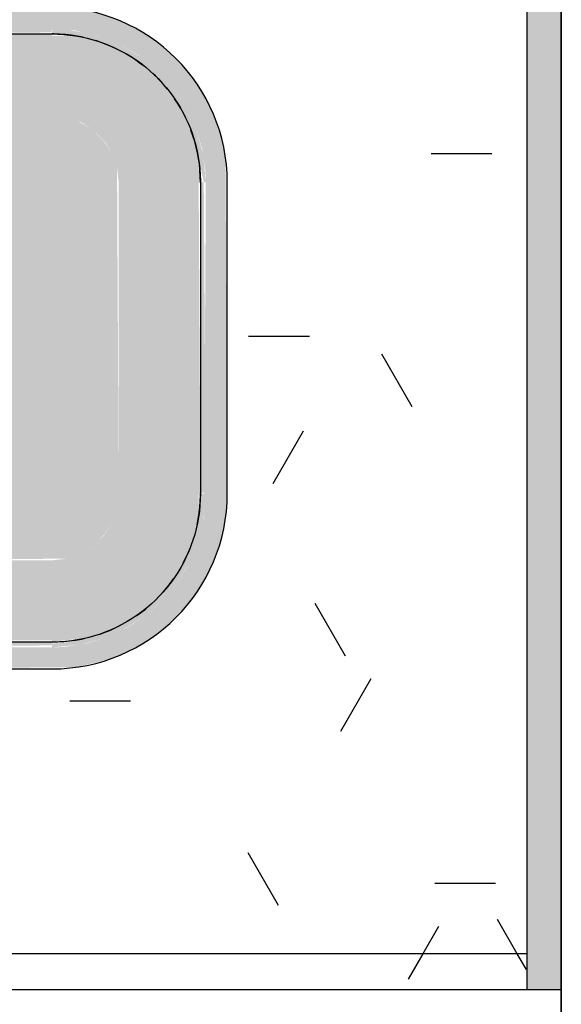
# Model space of a CAD drawing. Units: millimetres. Extents: x 2352 to 2476, y 1459 to 1517.
# Drawn here: x 2361 to 2361, y 1484 to 1485 of the extents above; entities that cross this region are included whole.
import ezdxf

# ---------------------------------------------------------------- set-up
doc = ezdxf.new("R2010")
doc.units = ezdxf.units.MM
for name, color, linetype, lineweight in [('A-FLOR', 7, 'Continuous', 25), ('A-FLOR-PATT', 7, 'Continuous', 25), ('A-WALL', 7, 'Continuous', 25), ('I-WALL', 7, 'Continuous', 25), ('P-SANR-FIXT', 7, 'Continuous', 25)]:
    doc.layers.add(name, color=color, linetype=linetype, lineweight=lineweight)
pattern_1 = [(0, (2394.00482, 1520.56139), (0.406, 0.102), [0.034, -0.271, 0.034, -0.271, -1.626]), (0, (2394.00482, 1520.56139), (0.406, 0.102), [-0.61, 0.034, -0.576, 0.034, -0.271, -0.711]), (0, (2394.00482, 1520.56139), (0.406, 0.102), [-1.524, 0.034, -0.17, 0.034, -0.474]), (120, (2394.15682, 1520.61239), (-0.2913346, 0.30060631), [0.034, -0.271, 0.034, -0.271, -1.626]), (120, (2394.15682, 1520.61239), (-0.2913346, 0.30060631), [-0.61, 0.034, -0.576, 0.034, -0.271, -0.711]), (120, (2394.15682, 1520.61239), (-0.2913346, 0.30060631), [-1.524, 0.034, -0.17, 0.034, -0.474]), (240, (2394.20782, 1520.81539), (-0.1146654, -0.40260631), [0.034, -0.271, 0.034, -0.271, -1.626]), (240, (2394.20782, 1520.81539), (-0.1146654, -0.40260631), [-0.61, 0.034, -0.576, 0.034, -0.271, -0.711]), (240, (2394.20782, 1520.81539), (-0.1146654, -0.40260631), [-1.524, 0.034, -0.17, 0.034, -0.474])]

# ---------------------------------------------------------------- blocks, each defined once
blk = doc.blocks.new('94020102RVM001A - 94020-203 CUBA RETANGULAR 40 X 34-V87-PLANTA BAIXA LAYOUT')
at = {"layer": 'P-SANR-FIXT', "true_color": 0xbdbbb9}
for points in [[(0.01175, -0.2425), (0.13095, -0.2415), (0.14842, -0.23726), (0.15771, -0.23364), (0.17062, -0.2265), (0.18118, -0.21856), (0.19321, -0.20601), (0.19955, -0.1973), (0.20614, -0.18521), (0.21103, -0.17211), (0.214, -0.15845), (0.215, -0.1445), (0.214, 0.04345), (0.21068, 0.05816), (0.205, 0.0725), (0.19944, 0.08248), (0.18895, 0.09594), (0.17923, 0.10514), (0.16869, 0.11271), (0.15431, 0.12005), (0.14235, 0.12411), (0.12982, 0.12662), (0.117, 0.1275), (0.01032, 0.1275), (0.01032, 0.1155), (0.12982, 0.11454), (0.14235, 0.11168), (0.15689, 0.10562), (0.16545, 0.10056), (0.1781, 0.08994), (0.18618, 0.08049), (0.19321, 0.06922), (0.19776, 0.0589), (0.20088, 0.04845), (0.20276, 0.03593), (0.203, 0.02771), (0.202, -0.15752), (0.19776, -0.1739), (0.19236, -0.18582), (0.18568, -0.19617), (0.17683, -0.20621), (0.16854, -0.21327), (0.15847, -0.21979), (0.1464, -0.22526), (0.13595, -0.22838), (0.12343, -0.23026), (0.117, -0.2305), (-0.13081, -0.22935), (-0.14389, -0.22614), (-0.1557, -0.22125), (-0.16867, -0.21318), (-0.17871, -0.20433), (-0.18577, -0.19604), (-0.19335, -0.18395), (-0.19776, -0.1739), (-0.20084, -0.16364), (-0.20276, -0.15093), (-0.203, -0.1445), (-0.20185, 0.04331), (-0.19776, 0.0589), (-0.19236, 0.07082), (-0.18568, 0.08117), (-0.1781, 0.08994), (-0.17062, 0.09674), (-0.15689, 0.10562), (-0.14842, 0.10956), (-0.13614, 0.11334), (-0.11923, 0.11542), (-0.117, 0.1155), (-0.01032, 0.11571), (-0.01032, 0.1275), (-0.13095, 0.1265), (-0.14842, 0.12226), (-0.161, 0.117), (-0.17264, 0.1101), (-0.18118, 0.10356), (-0.19321, 0.09101), (-0.19944, 0.08248), (-0.20614, 0.07021), (-0.21218, 0.05262), (-0.214, 0.04345), (-0.215, 0.0295), (-0.214, -0.15845), (-0.21103, -0.17211), (-0.205, -0.1875), (-0.19944, -0.19748), (-0.19106, -0.20868), (-0.17923, -0.22014), (-0.16818, -0.22801), (-0.15615, -0.23429), (-0.14058, -0.23956), (-0.12812, -0.24181), (-0.117, -0.2425)], [(0.203, 0.0295), (0.20152, 0.04507), (0.19776, 0.0589), (0.19294, 0.06973), (0.18562, 0.08125), (0.1781, 0.08994), (0.1671, 0.09933), (0.15619, 0.10599), (0.14461, 0.11089), (0.13614, 0.11334), (0.11923, 0.11542), (0.117, 0.11435), (0.11725, 0.11271), (0.13605, 0.11026), (0.1519, 0.10486), (0.16601, 0.09674), (0.18051, 0.08312), (0.19127, 0.06667), (0.19776, 0.04897), (0.20185, 0.0295), (0.20276, 0.0295)], [(0.1638, 0.0295), (0.19975, 0.0295), (0.19776, 0.04855), (0.19286, 0.06304), (0.18766, 0.07294), (0.17896, 0.08466), (0.17028, 0.09308), (0.16, 0.10044), (0.1505, 0.10537), (0.13871, 0.10955), (0.12801, 0.11165), (0.117, 0.1115), (0.117, 0.0668), (0.1253, 0.06586), (0.13318, 0.06311), (0.14026, 0.05866), (0.14665, 0.05207), (0.15061, 0.04568), (0.15336, 0.0378), (0.1543, 0.0295), (0.15908, 0.0295)], [(0.00225, -0.1818), (0.1253, -0.18086), (0.13318, -0.17811), (0.14026, -0.17366), (0.14616, -0.16738), (0.15061, -0.16068), (0.15336, -0.1528), (0.1543, -0.1445), (0.15336, 0.0378), (0.15061, 0.04568), (0.14586, 0.05276), (0.13978, 0.059), (0.1307, 0.06414), (0.1253, 0.06586), (0.117, 0.0668), (0.017, 0.0668), (0.01743, 0.05474), (0.02563, 0.05147), (0.03465, 0.04589), (0.04249, 0.03874), (0.04889, 0.03027), (0.05362, 0.02077), (0.05652, 0.01057), (0.0575, 0), (0.05652, -0.01057), (0.05362, -0.02077), (0.04889, -0.03027), (0.04249, -0.03874), (0.03465, -0.04589), (0.02355, -0.05239), (0.01574, -0.0553), (-0.00062, -0.05816), (-0.00531, -0.05725), (-0.01574, -0.0553), (-0.02633, -0.05108), (-0.03465, -0.04589), (-0.04249, -0.03874), (-0.04889, -0.03027), (-0.05362, -0.02077), (-0.05652, -0.01057), (-0.05749, 0.00012), (-0.05652, 0.01057), (-0.05362, 0.02077), (-0.04889, 0.03027), (-0.03997, 0.04126), (-0.03465, 0.04589), (-0.02304, 0.05262), (-0.017, 0.05545), (-0.017, 0.0668), (-0.1253, 0.06586), (-0.13318, 0.06311), (-0.14058, 0.05837), (-0.14616, 0.05238), (-0.15061, 0.04568), (-0.15336, 0.0378), (-0.1543, 0.0295), (-0.15336, -0.1528), (-0.15061, -0.16068), (-0.14585, -0.16777), (-0.13978, -0.174), (-0.1307, -0.17914), (-0.1253, -0.18086), (-0.117, -0.1818), (-0.00225, -0.1818)], [(0.17463, -0.1445), (0.2, -0.1445), (0.199, 0.0295), (0.1543, 0.0295), (0.1543, -0.1445), (0.17289, -0.1445)], [(0.2, -0.1445), (0.203, -0.1435), (0.20185, 0.0295), (0.2, 0.0295), (0.2, -0.05239)], [(0.117, -0.2305), (0.13334, -0.22887), (0.1464, -0.22526), (0.1564, -0.22088), (0.16903, -0.21291), (0.17801, -0.20503), (0.1857, -0.19614), (0.19338, -0.1839), (0.19802, -0.17316), (0.20084, -0.16364), (0.20276, -0.15093), (0.20185, -0.1445), (0.20023, -0.1445), (0.19776, -0.16355), (0.19236, -0.17967), (0.18134, -0.19745), (0.16545, -0.21201), (0.14842, -0.22151), (0.1279, -0.22729), (0.117, -0.22838), (0.117, -0.23026)], [(0.117, -0.22725), (0.13605, -0.22526), (0.15071, -0.22028), (0.16215, -0.21409), (0.17203, -0.20657), (0.18028, -0.19812), (0.18806, -0.18731), (0.19338, -0.17685), (0.19705, -0.16621), (0.19918, -0.15493), (0.199, -0.1445), (0.1543, -0.1445), (0.15336, -0.1528), (0.15061, -0.16068), (0.14616, -0.16776), (0.13957, -0.17415), (0.13318, -0.17811), (0.1253, -0.18086), (0.117, -0.1818), (0.117, -0.22657)], [(-0.0713, -0.2275), (0.117, -0.2265), (0.117, -0.1818), (-0.117, -0.1818), (-0.117, -0.2275)], [(-0.00531, -0.2305), (0.117, -0.22935), (0.117, -0.2275), (-0.117, -0.22838), (-0.117, -0.2305), (-0.01057, -0.2305)]]:
    blk.add_hatch(color=9, dxfattribs=at).paths.add_polyline_path(points, flags=0)
h = blk.add_hatch(color=9, dxfattribs=at)
h.paths.add_polyline_path([(-0.117, 0.1125), (-0.01032, 0.11338), (-0.01032, 0.1155), (-0.117, 0.11435), (-0.117, 0.11273)], flags=0)
h.paths.add_polyline_path([(0.01164, 0.1125), (0.117, 0.11338), (0.11647, 0.1155), (0.01032, 0.11435), (0.01124, 0.1125)], flags=0)
h = blk.add_hatch(color=9, dxfattribs=at)
h.paths.add_polyline_path([(-0.06441, 0.0668), (-0.017, 0.0668), (-0.01626, 0.08539), (-0.01353, 0.09189), (-0.01032, 0.09738), (-0.01124, 0.1125), (-0.117, 0.1115), (-0.117, 0.0668)], flags=0)
h.paths.add_polyline_path([(0.117, 0.0668), (0.117, 0.1125), (0.01032, 0.1115), (0.01057, 0.09476), (0.01524, 0.08944), (0.017, 0.07828), (0.017, 0.0668), (0.08792, 0.0668)], flags=0)
at = {"layer": 'P-SANR-FIXT'}
for p, q in [((0.01032, 0.1125), (0.117, 0.1125)), ((0.2, 0.0295), (0.2, -0.1445)), ((0.215, -0.1445), (0.215, 0.0295)), ((0.117, -0.2275), (-0.117, -0.2275)), ((-0.117, -0.2425), (0.117, -0.2425))]:
    blk.add_line(p, q, dxfattribs=at)
at = {"layer": 'P-SANR-FIXT', "flags": 128}
for points in [[(0.117, 0.1125), (0.12032, 0.11243), (0.12363, 0.11223), (0.12694, 0.1119), (0.13022, 0.11144), (0.13349, 0.11085), (0.13673, 0.11012), (0.13994, 0.10927), (0.14311, 0.10829), (0.14624, 0.10718), (0.14932, 0.10595), (0.15235, 0.10459), (0.15533, 0.10312), (0.15824, 0.10153), (0.16109, 0.09982), (0.16387, 0.098), (0.16657, 0.09607), (0.16919, 0.09404), (0.17173, 0.0919), (0.17418, 0.08966), (0.17654, 0.08733), (0.17881, 0.0849), (0.18097, 0.08238), (0.18303, 0.07978), (0.18499, 0.0771), (0.18684, 0.07435), (0.18858, 0.07152), (0.1902, 0.06862), (0.19171, 0.06566), (0.19309, 0.06265), (0.19436, 0.05958), (0.1955, 0.05646), (0.19652, 0.0533), (0.1974, 0.0501), (0.19816, 0.04687), (0.19879, 0.04361), (0.19929, 0.04033), (0.19966, 0.03703), (0.19989, 0.03371), (0.2, 0.0304), (0.2, 0.0295)], [(0.13437, 0.11066), (0.13111, 0.11129), (0.12783, 0.11179), (0.12453, 0.11216), (0.12121, 0.11239), (0.1179, 0.1125), (0.117, 0.1125)], [(0.15301, 0.10428), (0.15015, 0.10559), (0.14708, 0.10686), (0.14396, 0.108), (0.14146, 0.1088)], [(0.16875, 0.09437), (0.16728, 0.09553), (0.1646, 0.09749), (0.16185, 0.09934), (0.15902, 0.10108)], [(0.18154, 0.08169), (0.1794, 0.08423), (0.17716, 0.08668), (0.17483, 0.08904), (0.17345, 0.09032)], [(0.19177, 0.06551), (0.19062, 0.06783), (0.18903, 0.07074), (0.18732, 0.07359), (0.18557, 0.07626)], [(0.2, 0.0295), (0.19993, 0.03282), (0.19973, 0.03613), (0.1994, 0.03944), (0.19894, 0.04272), (0.19835, 0.04599), (0.19762, 0.04923), (0.19677, 0.05244), (0.19579, 0.05561), (0.19468, 0.05874)], [(0.2, -0.1445), (0.19993, -0.14782), (0.19973, -0.15113), (0.1994, -0.15444), (0.19894, -0.15772), (0.19835, -0.16099), (0.19762, -0.16423), (0.19677, -0.16744), (0.19579, -0.17061), (0.19468, -0.17374), (0.19345, -0.17682), (0.19209, -0.17985), (0.19062, -0.18283), (0.18903, -0.18574), (0.18732, -0.18859), (0.1855, -0.19137), (0.18357, -0.19407), (0.18154, -0.19669), (0.1794, -0.19923), (0.17716, -0.20168), (0.17483, -0.20404), (0.1724, -0.20631), (0.16988, -0.20847), (0.16728, -0.21053), (0.1646, -0.21249), (0.16185, -0.21434), (0.15902, -0.21608), (0.15612, -0.2177), (0.15316, -0.21921), (0.15015, -0.22059), (0.14708, -0.22186), (0.14396, -0.223), (0.1408, -0.22402), (0.1376, -0.2249), (0.13437, -0.22566), (0.13111, -0.22629), (0.12783, -0.22679), (0.12453, -0.22716), (0.12121, -0.22739), (0.1179, -0.2275), (0.117, -0.2275)], [(0.19816, -0.16187), (0.19879, -0.15861), (0.19929, -0.15533), (0.19966, -0.15203), (0.19989, -0.14871), (0.2, -0.1454), (0.2, -0.1445)], [(0.19036, -0.1833), (0.19171, -0.18066), (0.19309, -0.17765), (0.19436, -0.17458), (0.19536, -0.17184)], [(0.17881, -0.1999), (0.18097, -0.19738), (0.18303, -0.19478), (0.18499, -0.1921)], [(0.16408, -0.21285), (0.16657, -0.21107), (0.16919, -0.20904), (0.17173, -0.2069), (0.17345, -0.20532)], [(0.14393, -0.223), (0.14624, -0.22218), (0.14932, -0.22095), (0.15235, -0.21959), (0.15533, -0.21812)], [(0.117, -0.2275), (0.12032, -0.22743), (0.12363, -0.22723), (0.12694, -0.2269), (0.13022, -0.22644), (0.13349, -0.22585), (0.13547, -0.2254)]]:
    blk.add_lwpolyline(points, dxfattribs=at)
at = {"layer": 'P-SANR-FIXT'}
for centre, start, end in [((0.117, 0.0295), 360, 90), ((0.117, -0.1445), 270, 360)]:
    blk.add_arc(centre, 0.098, start, end, dxfattribs=at)

msp = doc.modelspace()

# ---------------------------------------------------------------- hatches: boundary and pattern name
at = {"layer": 'A-FLOR-PATT', "true_color": 0xc0c0c0}
h = msp.add_hatch(dxfattribs=at)
h.set_pattern_fill('FP1_1', color=9, style=0, pattern_type=2)
h.set_pattern_definition(pattern_1)
h.paths.add_polyline_path([(2359.0196, 1483.98625), (2361.1189, 1483.98677), (2361.11794, 1484.00625), (2360.36171, 1484.00625), (2360.36171, 1484.61591), (2358.9996, 1484.61597), (2358.9996, 1484.63596), (2359.0176, 1484.63596), (2359.0176, 1485.7469), (2358.36958, 1485.7469), (2358.36958, 1483.98625)], flags=0)
h = msp.add_hatch(dxfattribs=at)
h.set_pattern_fill('FP1_1', color=9, style=0, pattern_type=2)
h.set_pattern_definition(pattern_1)
h.paths.add_polyline_path([(2361.10842, 1484.00625), (2361.1189, 1484.00625), (2361.1189, 1484.61591), (2360.36171, 1484.61482), (2360.36171, 1484.00625), (2360.90023, 1484.00625)], flags=0)
h.paths.add_polyline_path([(2360.83075, 1484.16554), (2360.60519, 1484.16654), (2360.58754, 1484.17084), (2360.57843, 1484.1744), (2360.56552, 1484.18154), (2360.55497, 1484.18948), (2360.54293, 1484.20203), (2360.53646, 1484.21095), (2360.53, 1484.22283), (2360.52511, 1484.23593), (2360.52203, 1484.25064), (2360.52114, 1484.26354), (2360.52214, 1484.45149), (2360.52554, 1484.46645), (2360.53114, 1484.48054), (2360.5367, 1484.49052), (2360.54732, 1484.50413), (2360.55692, 1484.51318), (2360.56745, 1484.52075), (2360.58183, 1484.52809), (2360.59556, 1484.5326), (2360.60632, 1484.53467), (2360.61914, 1484.53554), (2360.72582, 1484.53554), (2360.72582, 1484.54707), (2360.71745, 1484.55352), (2360.71591, 1484.55516), (2360.71283, 1484.56082), (2360.71129, 1484.56708), (2360.71142, 1484.57353), (2360.71318, 1484.57973), (2360.71648, 1484.58528), (2360.72108, 1484.58979), (2360.72668, 1484.59298), (2360.73292, 1484.59463), (2360.73937, 1484.59463), (2360.7456, 1484.59298), (2360.7512, 1484.58979), (2360.75581, 1484.58528), (2360.7591, 1484.57973), (2360.76087, 1484.57353), (2360.76064, 1484.56567), (2360.75946, 1484.56082), (2360.75638, 1484.55516), (2360.75195, 1484.55047), (2360.74647, 1484.54707), (2360.74647, 1484.53554), (2360.86709, 1484.53454), (2360.88456, 1484.5303), (2360.89714, 1484.52504), (2360.90895, 1484.51802), (2360.91732, 1484.51161), (2360.92935, 1484.49905), (2360.93558, 1484.49052), (2360.94229, 1484.47825), (2360.94717, 1484.46515), (2360.95014, 1484.45149), (2360.95114, 1484.43754), (2360.95009, 1484.24929), (2360.94717, 1484.23593), (2360.94114, 1484.22055), (2360.93558, 1484.21056), (2360.92721, 1484.19937), (2360.91537, 1484.18791), (2360.90403, 1484.17986), (2360.89229, 1484.17375), (2360.87849, 1484.16893), (2360.86455, 1484.16627), (2360.85314, 1484.16554)], flags=0)
at = {"layer": 'A-WALL', "true_color": 0xa4a4a4}
msp.add_hatch(color=253, dxfattribs=at).paths.add_polyline_path([(2361.1379, 1483.98625), (2361.1379, 1484.61596), (2361.1189, 1484.61571), (2361.1189, 1483.98625)], flags=0)

# ---------------------------------------------------------------- linework, layer by layer
at = {"layer": 'A-FLOR'}
for p, q in [((2361.1189, 1484.00625), (2360.36171, 1484.00625)), ((2358.36958, 1483.98625), (2361.1189, 1483.98625))]:
    msp.add_line(p, q, dxfattribs=at)
at = {"layer": 'A-WALL'}
for q in [(2361.1189, 1484.63496), (2361.1379, 1483.98625)]:
    msp.add_line((2361.1189, 1483.98625), q, dxfattribs=at)
at = {"layer": 'I-WALL', "lineweight": 35}
msp.add_line((2361.1379, 1484.63496), (2361.1379, 1483.44119), dxfattribs=at)

# ---------------------------------------------------------------- block references
at = {"layer": 'P-SANR-FIXT'}
msp.add_blockref('94020102RVM001A - 94020-203 CUBA RETANGULAR 40 X 34-V87-PLANTA BAIXA LAYOUT', (2360.73614, 1484.40804), dxfattribs=at)

doc.saveas('drawing.dxf')
